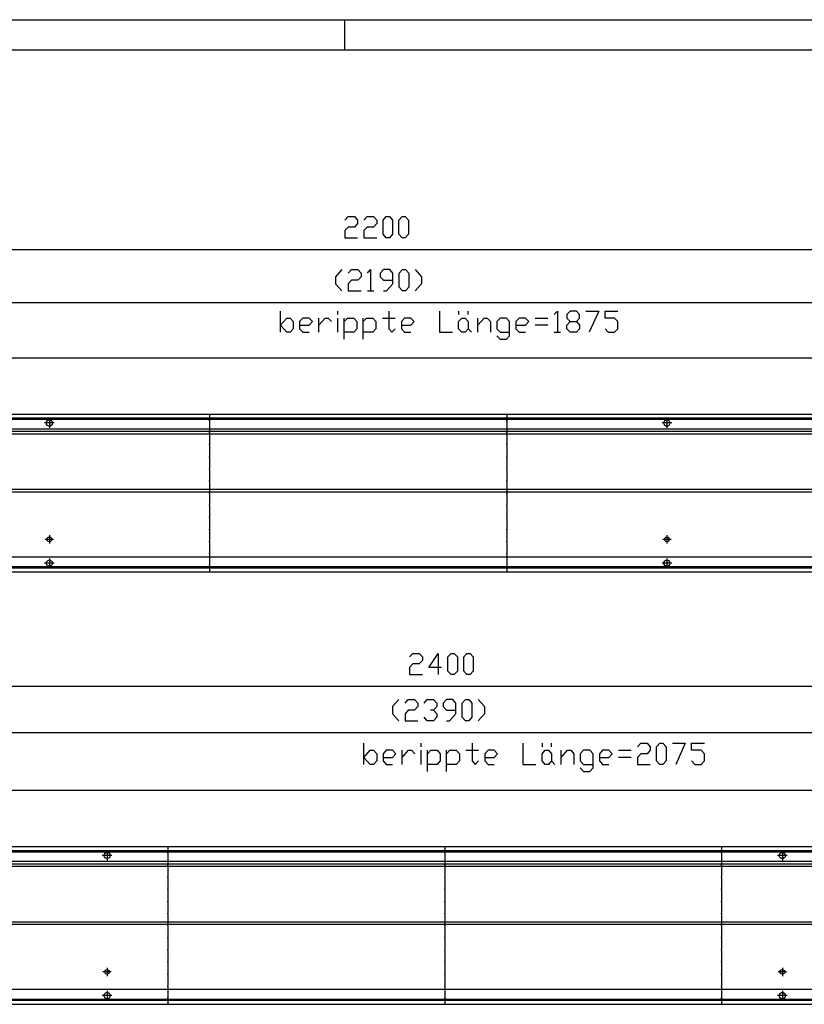
# Model space of a CAD drawing. Units: inches. Extents: x 872 to 6789, y -2579 to 1579.
# Drawn here: x 4175 to 5082, y 441 to 1579 of the extents above; entities that cross this region are included whole.
import ezdxf

# ---------------------------------------------------------------- set-up
doc = ezdxf.new("R2010")
doc.units = ezdxf.units.IN
doc.header["$MEASUREMENT"] = 0
doc.layers.add('1', color=7, linetype='Continuous')

msp = doc.modelspace()

# ---------------------------------------------------------------- linework, layer by layer
at = {"color": 3, "linetype": 'Continuous'}
for p, q in [((5666.4, 1123.2), (3466.4, 1123.2)), ((5661.8, 1118.6), (3471, 1118.6)), ((5661.8, 1106.2), (3471, 1106.2)), ((5661.8, 958.2), (3471, 958.2)), ((3471, 945.8), (5661.8, 945.8)), ((3466.4, 941.2), (5666.4, 941.2)), ((5866.4, 623.2), (3466.4, 623.2)), ((5861.8, 618.6), (3471, 618.6)), ((5861.8, 606.2), (3471, 606.2)), ((5861.8, 458.2), (3471, 458.2)), ((3471, 445.8), (5861.8, 445.8)), ((3466.4, 441.2), (5866.4, 441.2))]:
    msp.add_line(p, q, dxfattribs=at)
at = {"color": 1, "linetype": 'Continuous'}
for p, q in [((3733.9, 1103.7), (5593.4, 1103.7)), ((3733.9, 1100.7), (5593.4, 1100.7)), ((3733.9, 1036.7), (5593.4, 1036.7)), ((3733.9, 1033.7), (5593.4, 1033.7)), ((3733.9, 603.7), (5793.4, 603.7)), ((3733.9, 600.7), (5793.4, 600.7)), ((3733.9, 536.7), (5793.4, 536.7)), ((3733.9, 533.7), (5793.4, 533.7))]:
    msp.add_line(p, q, dxfattribs=at)
at = {"color": 3, "linetype": 'Continuous'}
for points in [[(4206.2, 1113.2), (4206.5, 1114.7), (4207.5, 1116), (4208.9, 1116.7), (4210.5, 1116.7), (4211.9, 1116), (4212.9, 1114.7), (4213.3, 1113.2), (4212.9, 1111.7), (4211.9, 1110.4), (4210.5, 1109.7), (4208.9, 1109.7), (4207.5, 1110.4), (4206.5, 1111.7), (4206.2, 1113.2)], [(4919.5, 1113.2), (4919.8, 1114.7), (4920.8, 1116), (4922.2, 1116.7), (4923.8, 1116.7), (4925.2, 1116), (4926.2, 1114.7), (4926.6, 1113.2), (4926.2, 1111.7), (4925.2, 1110.4), (4923.8, 1109.7), (4922.2, 1109.7), (4920.8, 1110.4), (4919.8, 1111.7), (4919.5, 1113.2)], [(4207, 978.7), (4207.3, 980.1), (4208.3, 981.1), (4209.7, 981.4), (4211.1, 981.1), (4212.1, 980.1), (4212.5, 978.7), (4212.1, 977.3), (4211.1, 976.3), (4209.7, 975.9), (4208.3, 976.3), (4207.3, 977.3), (4207, 978.7)], [(4920.3, 978.7), (4920.7, 980.1), (4921.7, 981.1), (4923, 981.4), (4924.4, 981.1), (4925.4, 980.1), (4925.8, 978.7), (4925.4, 977.3), (4924.4, 976.3), (4923, 975.9), (4921.7, 976.3), (4920.7, 977.3), (4920.3, 978.7)], [(4206.2, 951.2), (4206.5, 952.7), (4207.5, 954), (4208.9, 954.7), (4210.5, 954.7), (4211.9, 954), (4212.9, 952.7), (4213.3, 951.2), (4212.9, 949.7), (4211.9, 948.4), (4210.5, 947.7), (4208.9, 947.7), (4207.5, 948.4), (4206.5, 949.7), (4206.2, 951.2)], [(4919.5, 951.2), (4919.8, 952.7), (4920.8, 954), (4922.2, 954.7), (4923.8, 954.7), (4925.2, 954), (4926.2, 952.7), (4926.6, 951.2), (4926.2, 949.7), (4925.2, 948.4), (4923.8, 947.7), (4922.2, 947.7), (4920.8, 948.4), (4919.8, 949.7), (4919.5, 951.2)], [(4272.8, 613.2), (4273.2, 614.7), (4274.2, 616), (4275.6, 616.7), (4277.2, 616.7), (4278.6, 616), (4279.6, 614.7), (4279.9, 613.2), (4279.6, 611.7), (4278.6, 610.4), (4277.2, 609.7), (4275.6, 609.7), (4274.2, 610.4), (4273.2, 611.7), (4272.8, 613.2)], [(5052.8, 613.2), (5053.2, 614.7), (5054.2, 616), (5055.6, 616.7), (5057.2, 616.7), (5058.6, 616), (5059.6, 614.7), (5059.9, 613.2), (5059.6, 611.7), (5058.6, 610.4), (5057.2, 609.7), (5055.6, 609.7), (5054.2, 610.4), (5053.2, 611.7), (5052.8, 613.2)], [(4273.6, 478.7), (4274, 480.1), (4275, 481.1), (4276.4, 481.4), (4277.7, 481.1), (4278.8, 480.1), (4279.1, 478.7), (4278.8, 477.3), (4277.7, 476.3), (4276.4, 475.9), (4275, 476.3), (4274, 477.3), (4273.6, 478.7)], [(5053.6, 478.7), (5054, 480.1), (5055, 481.1), (5056.4, 481.4), (5057.7, 481.1), (5058.7, 480.1), (5059.1, 478.7), (5058.7, 477.3), (5057.7, 476.3), (5056.4, 475.9), (5055, 476.3), (5054, 477.3), (5053.6, 478.7)], [(4272.8, 451.2), (4273.2, 452.7), (4274.2, 454), (4275.6, 454.7), (4277.2, 454.7), (4278.6, 454), (4279.6, 452.7), (4279.9, 451.2), (4279.6, 449.7), (4278.6, 448.4), (4277.2, 447.7), (4275.6, 447.7), (4274.2, 448.4), (4273.2, 449.7), (4272.8, 451.2)], [(5052.8, 451.2), (5053.2, 452.7), (5054.2, 454), (5055.6, 454.7), (5057.2, 454.7), (5058.6, 454), (5059.6, 452.7), (5059.9, 451.2), (5059.6, 449.7), (5058.6, 448.4), (5057.2, 447.7), (5055.6, 447.7), (5054.2, 448.4), (5053.2, 449.7), (5052.8, 451.2)]]:
    msp.add_lwpolyline(points, dxfattribs=at)
at = {"color": 2}
for p in [(4394.6, 1116.2), (4738.2, 1116.2), (4394.6, 1102.2), (4738.2, 1102.2), (4394.6, 1088.2), (4738.2, 1088.2), (4394.6, 1074.2), (4738.2, 1074.2), (4394.6, 1060.2), (4738.2, 1060.2), (4394.6, 1046.2), (4738.2, 1046.2), (4394.6, 1032.2), (4738.2, 1032.2), (4394.6, 1018.2), (4738.2, 1018.2), (4394.6, 1004.2), (4738.2, 1004.2), (4394.6, 990.2), (4738.2, 990.2), (4394.6, 976.2), (4738.2, 976.2), (4394.6, 962.2), (4738.2, 962.2), (4394.6, 948.2), (4738.2, 948.2), (4346.7, 616.2), (4666.4, 616.2), (4986, 616.2), (4346.7, 602.2), (4666.4, 602.2), (4986, 602.2), (4346.7, 588.2), (4666.4, 588.2), (4986, 588.2), (4346.7, 574.2), (4666.4, 574.2), (4986, 574.2), (4346.7, 560.2), (4666.4, 560.2), (4986, 560.2), (4346.7, 546.2), (4666.4, 546.2), (4986, 546.2), (4346.7, 532.2), (4666.4, 532.2), (4986, 532.2), (4346.7, 518.2), (4666.4, 518.2), (4986, 518.2), (4346.7, 504.2), (4666.4, 504.2), (4986, 504.2), (4346.7, 490.2), (4666.4, 490.2), (4986, 490.2), (4346.7, 476.2), (4666.4, 476.2), (4986, 476.2), (4346.7, 462.2), (4666.4, 462.2), (4986, 462.2), (4346.7, 448.2), (4666.4, 448.2), (4986, 448.2)]:
    msp.add_point(p, dxfattribs=at)
at = {"layer": '1', "color": 2, "linetype": 'Continuous'}
for p, q in [((872, 1579.4), (6759, 1579.4)), ((4550.5, 1579.4), (4550.5, 1544.4)), ((5666.4, 1313.4), (3466.4, 1313.4)), ((5661.4, 1252), (3471.4, 1252)), ((3726.4, 1188.6), (5601.4, 1188.6)), ((5661.4, 1117.2), (3471.4, 1117.2)), ((4209.7, 1118.7), (4209.7, 1107.6)), ((4394.6, 1123.2), (4394.6, 1117.2)), ((4738.2, 1123.2), (4738.2, 1117.2)), ((4923, 1118.7), (4923, 1107.6)), ((4215.3, 1113.2), (4204.2, 1113.2)), ((4394.6, 1115.2), (4394.6, 1103.2)), ((4738.2, 1115.2), (4738.2, 1103.2)), ((4928.6, 1113.2), (4917.5, 1113.2)), ((4394.6, 1101.2), (4394.6, 1089.2)), ((4738.2, 1101.2), (4738.2, 1089.2)), ((4394.6, 1087.2), (4394.6, 1075.2)), ((4738.2, 1087.2), (4738.2, 1075.2)), ((4394.6, 1073.2), (4394.6, 1061.2)), ((4738.2, 1073.2), (4738.2, 1061.2)), ((4394.6, 1059.2), (4394.6, 1047.2)), ((4738.2, 1059.2), (4738.2, 1047.2)), ((4394.6, 1045.2), (4394.6, 1033.2)), ((4738.2, 1045.2), (4738.2, 1033.2)), ((4394.6, 1031.2), (4394.6, 1019.2)), ((4738.2, 1031.2), (4738.2, 1019.2)), ((4394.6, 1017.2), (4394.6, 1005.2)), ((4738.2, 1017.2), (4738.2, 1005.2)), ((4394.6, 1003.2), (4394.6, 991.2)), ((4738.2, 1003.2), (4738.2, 991.2)), ((4209.7, 983.4), (4209.7, 973.9)), ((4394.6, 989.2), (4394.6, 977.2)), ((4738.2, 989.2), (4738.2, 977.2)), ((4923, 983.4), (4923, 973.9)), ((4214.5, 978.7), (4205, 978.7)), ((4394.6, 975.2), (4394.6, 963.2)), ((4738.2, 975.2), (4738.2, 963.2)), ((4927.8, 978.7), (4918.3, 978.7)), ((4209.7, 956.7), (4209.7, 945.6)), ((4394.6, 961.2), (4394.6, 949.2)), ((4738.2, 961.2), (4738.2, 949.2)), ((4923, 956.7), (4923, 945.6)), ((3471.4, 947.2), (5661.4, 947.2)), ((4215.3, 951.2), (4204.2, 951.2)), ((4394.6, 947.2), (4394.6, 941.2)), ((4738.2, 947.2), (4738.2, 941.2)), ((4928.6, 951.2), (4917.5, 951.2)), ((5866.4, 808.4), (3466.4, 808.4)), ((5861.4, 755), (3471.4, 755)), ((3726.4, 688.9), (5801.4, 688.9)), ((5861.4, 617.2), (3471.4, 617.2)), ((4276.4, 618.7), (4276.4, 607.6)), ((4346.7, 623.2), (4346.7, 617.2)), ((4346.7, 615.2), (4346.7, 603.2)), ((4666.4, 623.2), (4666.4, 617.2)), ((4666.4, 615.2), (4666.4, 603.2)), ((4986, 623.2), (4986, 617.2)), ((4986, 615.2), (4986, 603.2)), ((5056.4, 618.7), (5056.4, 607.6)), ((4281.9, 613.2), (4270.8, 613.2)), ((5061.9, 613.2), (5050.8, 613.2)), ((4346.7, 601.2), (4346.7, 589.2)), ((4666.4, 601.2), (4666.4, 589.2)), ((4986, 601.2), (4986, 589.2)), ((4346.7, 587.2), (4346.7, 575.2)), ((4666.4, 587.2), (4666.4, 575.2)), ((4986, 587.2), (4986, 575.2)), ((4346.7, 573.2), (4346.7, 561.2)), ((4666.4, 573.2), (4666.4, 561.2)), ((4986, 573.2), (4986, 561.2)), ((4346.7, 559.2), (4346.7, 547.2)), ((4666.4, 559.2), (4666.4, 547.2)), ((4986, 559.2), (4986, 547.2)), ((4346.7, 545.2), (4346.7, 533.2)), ((4666.4, 545.2), (4666.4, 533.2)), ((4986, 545.2), (4986, 533.2)), ((4346.7, 531.2), (4346.7, 519.2)), ((4666.4, 531.2), (4666.4, 519.2)), ((4986, 531.2), (4986, 519.2)), ((4346.7, 517.2), (4346.7, 505.2)), ((4666.4, 517.2), (4666.4, 505.2)), ((4986, 517.2), (4986, 505.2)), ((4346.7, 503.2), (4346.7, 491.2)), ((4666.4, 503.2), (4666.4, 491.2)), ((4986, 503.2), (4986, 491.2)), ((4281.1, 478.7), (4271.6, 478.7)), ((4276.4, 483.4), (4276.4, 473.9)), ((4346.7, 489.2), (4346.7, 477.2)), ((4666.4, 489.2), (4666.4, 477.2)), ((4986, 489.2), (4986, 477.2)), ((5061.1, 478.7), (5051.6, 478.7)), ((5056.4, 483.4), (5056.4, 473.9)), ((4346.7, 475.2), (4346.7, 463.2)), ((4666.4, 475.2), (4666.4, 463.2)), ((4986, 475.2), (4986, 463.2)), ((4276.4, 456.7), (4276.4, 445.6)), ((4346.7, 461.2), (4346.7, 449.2)), ((4666.4, 461.2), (4666.4, 449.2)), ((4986, 461.2), (4986, 449.2)), ((5056.4, 456.7), (5056.4, 445.6)), ((3471.4, 447.2), (5861.4, 447.2)), ((4281.9, 451.2), (4270.8, 451.2)), ((4346.7, 447.2), (4346.7, 441.2)), ((4666.4, 447.2), (4666.4, 441.2)), ((4986, 447.2), (4986, 441.2)), ((5061.9, 451.2), (5050.8, 451.2))]:
    msp.add_line(p, q, dxfattribs=at)
at = {"layer": '1', "color": 7, "linetype": 'Continuous'}
msp.add_line((1012, 1544.4), (6724, 1544.4), dxfattribs=at)
at = {"layer": '1', "color": 3, "linetype": 'Continuous'}
for p, q in [((4551, 1347.8), (4554.7, 1351.9)), ((4554.7, 1351.9), (4562, 1351.9)), ((4562, 1351.9), (4565.7, 1347.8)), ((4565.7, 1343.7), (4562, 1339.7)), ((4565.7, 1347.8), (4565.7, 1343.7)), ((4573.1, 1347.8), (4576.7, 1351.9)), ((4576.7, 1351.9), (4584.1, 1351.9)), ((4584.1, 1351.9), (4587.8, 1347.8)), ((4587.8, 1343.7), (4584.1, 1339.7)), ((4587.8, 1347.8), (4587.8, 1343.7)), ((4595.1, 1347.8), (4598.8, 1351.9)), ((4595.1, 1331.5), (4595.1, 1347.8)), ((4598.8, 1351.9), (4602.5, 1351.9)), ((4602.5, 1351.9), (4606.1, 1347.8)), ((4606.1, 1347.8), (4606.1, 1331.5)), ((4613.5, 1347.8), (4617.2, 1351.9)), ((4613.5, 1331.5), (4613.5, 1347.8)), ((4617.2, 1351.9), (4620.8, 1351.9)), ((4620.8, 1351.9), (4624.5, 1347.8)), ((4624.5, 1347.8), (4624.5, 1331.5)), ((4554.7, 1339.7), (4551, 1335.6)), ((4551, 1335.6), (4551, 1327.4)), ((4562, 1339.7), (4554.7, 1339.7)), ((4576.7, 1339.7), (4573.1, 1335.6)), ((4573.1, 1335.6), (4573.1, 1327.4)), ((4584.1, 1339.7), (4576.7, 1339.7)), ((4551, 1327.4), (4565.7, 1327.4)), ((4573.1, 1327.4), (4587.8, 1327.4)), ((4598.8, 1327.4), (4595.1, 1331.5)), ((4602.5, 1327.4), (4598.8, 1327.4)), ((4606.1, 1331.5), (4602.5, 1327.4)), ((4617.2, 1327.4), (4613.5, 1331.5)), ((4620.8, 1327.4), (4617.2, 1327.4)), ((4624.5, 1331.5), (4620.8, 1327.4)), ((4547.7, 1290.5), (4540.3, 1282.3)), ((4555, 1286.4), (4558.7, 1290.5)), ((4558.7, 1290.5), (4566.1, 1290.5)), ((4566.1, 1290.5), (4569.7, 1286.4)), ((4569.7, 1286.4), (4569.7, 1282.3)), ((4577.1, 1286.4), (4580.8, 1290.5)), ((4580.8, 1290.5), (4580.8, 1266)), ((4595.5, 1290.5), (4591.8, 1286.4)), ((4591.8, 1286.4), (4591.8, 1282.3)), ((4602.8, 1290.5), (4595.5, 1290.5)), ((4606.5, 1286.4), (4602.8, 1290.5)), ((4606.5, 1274.1), (4606.5, 1286.4)), ((4613.8, 1286.4), (4617.5, 1290.5)), ((4613.8, 1270.1), (4613.8, 1286.4)), ((4617.5, 1290.5), (4621.2, 1290.5)), ((4621.2, 1290.5), (4624.9, 1286.4)), ((4624.9, 1286.4), (4624.9, 1270.1)), ((4632.2, 1290.5), (4639.6, 1282.3)), ((4540.3, 1282.3), (4540.3, 1274.1)), ((4558.7, 1278.2), (4555, 1274.1)), ((4566.1, 1278.2), (4558.7, 1278.2)), ((4569.7, 1282.3), (4566.1, 1278.2)), ((4591.8, 1282.3), (4595.5, 1278.2)), ((4595.5, 1278.2), (4606.5, 1278.2)), ((4639.6, 1282.3), (4639.6, 1274.1)), ((4540.3, 1274.1), (4547.7, 1266)), ((4555, 1274.1), (4555, 1266)), ((4555, 1266), (4569.7, 1266)), ((4577.1, 1266), (4584.4, 1266)), ((4595.5, 1266), (4599.1, 1266)), ((4599.1, 1266), (4606.5, 1274.1)), ((4617.5, 1266), (4613.8, 1270.1)), ((4621.2, 1266), (4617.5, 1266)), ((4624.9, 1270.1), (4621.2, 1266)), ((4639.6, 1274.1), (4632.2, 1266)), ((4476.8, 1218.1), (4476.8, 1242.6)), ((4542.9, 1238.5), (4542.9, 1242.6)), ((4601.7, 1242.6), (4601.7, 1222.2)), ((4660.5, 1242.6), (4660.5, 1218.1)), ((4682.5, 1242.6), (4682.5, 1238.6)), ((4693.6, 1238.6), (4693.6, 1242.6)), ((4792.8, 1238.6), (4796.5, 1242.6)), ((4796.5, 1242.6), (4796.5, 1218.1)), ((4811.2, 1242.6), (4807.5, 1238.6)), ((4818.5, 1242.6), (4811.2, 1242.6)), ((4822.2, 1238.6), (4818.5, 1242.6)), ((4829.5, 1242.6), (4844.3, 1242.6)), ((4844.3, 1242.6), (4833.2, 1218.1)), ((4851.6, 1234.5), (4851.6, 1242.6)), ((4851.6, 1242.6), (4866.3, 1242.6)), ((4476.8, 1226.3), (4484.1, 1234.5)), ((4484.1, 1234.5), (4487.8, 1234.5)), ((4487.8, 1234.5), (4491.4, 1230.4)), ((4491.4, 1230.4), (4491.5, 1222.2)), ((4502.5, 1234.5), (4498.8, 1230.4)), ((4498.8, 1230.4), (4498.8, 1222.2)), ((4509.8, 1234.5), (4502.5, 1234.5)), ((4513.5, 1230.4), (4509.8, 1234.5)), ((4509.8, 1226.3), (4513.5, 1230.4)), ((4520.9, 1218.1), (4520.9, 1234.5)), ((4520.9, 1226.3), (4528.2, 1234.5)), ((4528.2, 1234.5), (4531.9, 1234.5)), ((4531.9, 1234.5), (4535.5, 1230.4)), ((4542.9, 1218.1), (4542.9, 1234.5)), ((4550.3, 1210), (4550.3, 1234.5)), ((4550.3, 1230.4), (4553.9, 1234.5)), ((4553.9, 1234.5), (4561.3, 1234.5)), ((4561.3, 1234.5), (4564.9, 1230.4)), ((4564.9, 1230.4), (4565, 1222.2)), ((4572.3, 1210), (4572.3, 1234.5)), ((4572.3, 1230.4), (4576, 1234.5)), ((4576, 1234.5), (4583.3, 1234.5)), ((4583.3, 1234.5), (4587, 1230.4)), ((4587, 1230.4), (4587, 1222.2)), ((4594.4, 1234.5), (4609, 1234.5)), ((4620.1, 1234.5), (4616.4, 1230.4)), ((4616.4, 1230.4), (4616.4, 1222.2)), ((4627.4, 1234.5), (4620.1, 1234.5)), ((4631.1, 1230.4), (4627.4, 1234.5)), ((4627.4, 1226.3), (4631.1, 1230.4)), ((4682.5, 1230.4), (4686.2, 1234.5)), ((4682.5, 1222.2), (4682.5, 1230.4)), ((4686.2, 1234.5), (4689.9, 1234.5)), ((4689.9, 1234.5), (4693.6, 1230.4)), ((4693.6, 1230.4), (4693.6, 1222.2)), ((4704.6, 1218.1), (4704.6, 1234.5)), ((4704.6, 1226.3), (4711.9, 1234.5)), ((4711.9, 1234.5), (4715.6, 1234.5)), ((4715.6, 1234.5), (4719.3, 1230.4)), ((4719.3, 1230.4), (4719.3, 1218.1)), ((4730.3, 1234.5), (4726.7, 1230.4)), ((4726.7, 1230.4), (4726.7, 1222.2)), ((4737.7, 1234.5), (4730.3, 1234.5)), ((4741.4, 1230.4), (4737.7, 1234.5)), ((4741.4, 1214), (4741.4, 1230.4)), ((4752.4, 1234.5), (4748.7, 1230.4)), ((4748.7, 1230.4), (4748.7, 1222.2)), ((4759.7, 1234.5), (4752.4, 1234.5)), ((4763.4, 1230.4), (4759.7, 1234.5)), ((4759.7, 1226.3), (4763.4, 1230.4)), ((4770.8, 1234.5), (4785.4, 1234.5)), ((4807.5, 1238.6), (4807.5, 1234.5)), ((4807.5, 1234.5), (4811.2, 1230.4)), ((4807.5, 1226.3), (4811.2, 1230.4)), ((4811.2, 1230.4), (4818.5, 1230.4)), ((4818.5, 1230.4), (4822.2, 1234.5)), ((4818.5, 1230.4), (4822.2, 1226.3)), ((4822.2, 1234.5), (4822.2, 1238.6)), ((4862.6, 1234.5), (4851.6, 1234.5)), ((4866.3, 1230.4), (4862.6, 1234.5)), ((4866.3, 1222.2), (4866.3, 1230.4)), ((4484.1, 1218.1), (4476.8, 1226.3)), ((4487.8, 1218.1), (4484.1, 1218.1)), ((4491.5, 1222.2), (4487.8, 1218.1)), ((4498.8, 1226.3), (4509.8, 1226.3)), ((4498.8, 1222.2), (4502.5, 1218.1)), ((4502.5, 1218.1), (4509.8, 1218.1)), ((4561.3, 1218.1), (4550.3, 1218.1)), ((4565, 1222.2), (4561.3, 1218.1)), ((4583.3, 1218.1), (4572.3, 1218.1)), ((4587, 1222.2), (4583.3, 1218.1)), ((4601.7, 1222.2), (4605.4, 1218.1)), ((4605.4, 1218.1), (4609, 1222.2)), ((4616.4, 1226.3), (4627.4, 1226.3)), ((4616.4, 1222.2), (4620.1, 1218.1)), ((4620.1, 1218.1), (4627.4, 1218.1)), ((4660.5, 1218.1), (4675.2, 1218.1)), ((4686.2, 1218.1), (4682.5, 1222.2)), ((4689.9, 1218.1), (4686.2, 1218.1)), ((4693.6, 1222.2), (4689.9, 1218.1)), ((4693.6, 1222.2), (4697.3, 1218.1)), ((4726.7, 1222.2), (4730.3, 1218.1)), ((4730.3, 1218.1), (4741.4, 1218.1)), ((4748.7, 1226.3), (4759.7, 1226.3)), ((4748.7, 1222.2), (4752.4, 1218.1)), ((4752.4, 1218.1), (4759.7, 1218.1)), ((4785.4, 1226.3), (4770.8, 1226.3)), ((4792.8, 1218.1), (4800.2, 1218.1)), ((4807.5, 1222.2), (4807.5, 1226.3)), ((4811.2, 1218.1), (4807.5, 1222.2)), ((4818.5, 1218.1), (4811.2, 1218.1)), ((4822.2, 1222.2), (4818.5, 1218.1)), ((4822.2, 1226.3), (4822.2, 1222.2)), ((4851.6, 1222.2), (4855.3, 1218.1)), ((4855.3, 1218.1), (4862.6, 1218.1)), ((4862.6, 1218.1), (4866.3, 1222.2)), ((4726.7, 1214), (4730.3, 1210)), ((4730.3, 1210), (4737.7, 1210)), ((4737.7, 1210), (4741.4, 1214)), ((4625.9, 842.8), (4629.6, 846.9)), ((4629.6, 846.9), (4637, 846.9)), ((4637, 846.9), (4640.6, 842.8)), ((4640.6, 842.8), (4640.6, 838.7)), ((4648, 830.6), (4659, 846.9)), ((4659, 846.9), (4659, 822.4)), ((4670, 842.8), (4673.7, 846.9)), ((4670, 826.5), (4670, 842.8)), ((4673.7, 846.9), (4677.4, 846.9)), ((4677.4, 846.9), (4681.1, 842.8)), ((4681.1, 842.8), (4681.1, 826.5)), ((4688.4, 842.8), (4692.1, 846.9)), ((4688.4, 826.5), (4688.4, 842.8)), ((4692.1, 846.9), (4695.8, 846.9)), ((4695.8, 846.9), (4699.4, 842.8)), ((4699.4, 842.8), (4699.4, 826.5)), ((4629.6, 834.7), (4625.9, 830.6)), ((4637, 834.7), (4629.6, 834.7)), ((4640.6, 838.7), (4637, 834.7)), ((4625.9, 830.6), (4625.9, 822.4)), ((4625.9, 822.4), (4640.6, 822.4)), ((4662.7, 830.6), (4648, 830.6)), ((4673.7, 822.4), (4670, 826.5)), ((4677.4, 822.4), (4673.7, 822.4)), ((4681.1, 826.5), (4677.4, 822.4)), ((4692.1, 822.4), (4688.4, 826.5)), ((4695.8, 822.4), (4692.1, 822.4)), ((4699.4, 826.5), (4695.8, 822.4)), ((4613.2, 793.5), (4605.9, 785.3)), ((4620.6, 789.4), (4624.2, 793.5)), ((4624.2, 793.5), (4631.6, 793.5)), ((4631.6, 793.5), (4635.3, 789.4)), ((4635.3, 789.4), (4635.3, 785.3)), ((4642.6, 789.4), (4646.3, 793.5)), ((4646.3, 793.5), (4653.6, 793.5)), ((4653.6, 793.5), (4657.3, 789.4)), ((4657.3, 789.4), (4657.3, 785.3)), ((4668.3, 793.5), (4664.7, 789.4)), ((4664.7, 789.4), (4664.7, 785.3)), ((4675.7, 793.5), (4668.3, 793.5)), ((4679.4, 789.4), (4675.7, 793.5)), ((4679.4, 777.1), (4679.4, 789.4)), ((4686.7, 789.4), (4690.4, 793.5)), ((4686.7, 773.1), (4686.7, 789.4)), ((4690.4, 793.5), (4694.1, 793.5)), ((4694.1, 793.5), (4697.7, 789.4)), ((4697.7, 789.4), (4697.7, 773.1)), ((4705.1, 793.5), (4712.4, 785.3)), ((4605.9, 785.3), (4605.9, 777.1)), ((4605.9, 777.1), (4613.2, 769)), ((4624.2, 781.2), (4620.6, 777.1)), ((4620.6, 777.1), (4620.6, 769)), ((4631.6, 781.2), (4624.2, 781.2)), ((4635.3, 785.3), (4631.6, 781.2)), ((4653.6, 781.2), (4650, 781.2)), ((4657.3, 785.3), (4653.6, 781.2)), ((4653.6, 781.2), (4657.3, 777.1)), ((4657.3, 777.1), (4657.3, 773.1)), ((4664.7, 785.3), (4668.3, 781.2)), ((4668.3, 781.2), (4679.4, 781.2)), ((4672, 769), (4679.4, 777.1)), ((4712.4, 777.1), (4705.1, 769)), ((4712.4, 785.3), (4712.4, 777.1)), ((4620.6, 769), (4635.3, 769)), ((4646.3, 769), (4642.6, 773.1)), ((4653.6, 769), (4646.3, 769)), ((4657.3, 773.1), (4653.6, 769)), ((4668.3, 769), (4672, 769)), ((4690.4, 769), (4686.7, 773.1)), ((4694.1, 769), (4690.4, 769)), ((4697.7, 773.1), (4694.1, 769)), ((4573.1, 718.5), (4573.1, 743)), ((4639.2, 738.9), (4639.2, 743)), ((4698, 743), (4698, 722.5)), ((4756.8, 743), (4756.8, 718.5)), ((4778.9, 743), (4778.9, 738.9)), ((4789.9, 738.9), (4789.9, 743)), ((4889.1, 738.9), (4892.8, 743)), ((4892.8, 743), (4900.2, 743)), ((4900.2, 743), (4903.8, 738.9)), ((4911.2, 738.9), (4914.8, 743)), ((4914.8, 743), (4918.5, 743)), ((4918.5, 743), (4922.2, 738.9)), ((4929.6, 743), (4944.2, 743)), ((4944.2, 743), (4933.2, 718.5)), ((4951.6, 734.8), (4951.6, 743)), ((4951.6, 743), (4966.3, 743)), ((4573.1, 726.6), (4580.4, 734.8)), ((4580.4, 734.8), (4584.1, 734.8)), ((4584.1, 734.8), (4587.8, 730.7)), ((4587.8, 730.7), (4587.8, 722.5)), ((4598.8, 734.8), (4595.1, 730.7)), ((4595.1, 730.7), (4595.1, 722.5)), ((4606.2, 734.8), (4598.8, 734.8)), ((4609.8, 730.7), (4606.2, 734.8)), ((4606.2, 726.6), (4609.8, 730.7)), ((4617.2, 718.5), (4617.2, 734.8)), ((4617.2, 726.6), (4624.5, 734.8)), ((4624.5, 734.8), (4628.2, 734.8)), ((4628.2, 734.8), (4631.9, 730.7)), ((4639.2, 718.5), (4639.2, 734.8)), ((4646.6, 710.3), (4646.6, 734.8)), ((4646.6, 730.7), (4650.2, 734.8)), ((4650.2, 734.8), (4657.6, 734.8)), ((4657.6, 734.8), (4661.3, 730.7)), ((4661.3, 730.7), (4661.3, 722.5)), ((4668.6, 710.3), (4668.6, 734.8)), ((4668.6, 730.7), (4672.3, 734.8)), ((4672.3, 734.8), (4679.7, 734.8)), ((4679.7, 734.8), (4683.3, 730.7)), ((4683.3, 730.7), (4683.3, 722.5)), ((4690.7, 734.8), (4705.4, 734.8)), ((4716.4, 734.8), (4712.7, 730.7)), ((4712.7, 730.7), (4712.7, 722.5)), ((4723.7, 734.8), (4716.4, 734.8)), ((4727.4, 730.7), (4723.7, 734.8)), ((4723.7, 726.6), (4727.4, 730.7)), ((4778.9, 730.7), (4782.6, 734.8)), ((4778.9, 722.5), (4778.9, 730.7)), ((4782.6, 734.8), (4786.2, 734.8)), ((4786.2, 734.8), (4789.9, 730.7)), ((4789.9, 730.7), (4789.9, 722.5)), ((4800.9, 718.5), (4800.9, 734.8)), ((4800.9, 726.6), (4808.3, 734.8)), ((4808.3, 734.8), (4812, 734.8)), ((4812, 734.8), (4815.6, 730.7)), ((4815.6, 730.7), (4815.6, 718.5)), ((4826.7, 734.8), (4823, 730.7)), ((4823, 730.7), (4823, 722.5)), ((4834, 734.8), (4826.7, 734.8)), ((4837.7, 730.7), (4834, 734.8)), ((4837.7, 714.4), (4837.7, 730.7)), ((4848.7, 734.8), (4845, 730.7)), ((4845, 730.7), (4845, 722.5)), ((4856.1, 734.8), (4848.7, 734.8)), ((4859.7, 730.7), (4856.1, 734.8)), ((4856.1, 726.6), (4859.7, 730.7)), ((4867.1, 734.8), (4881.8, 734.8)), ((4892.8, 730.7), (4889.1, 726.6)), ((4900.2, 730.7), (4892.8, 730.7)), ((4903.8, 734.8), (4900.2, 730.7)), ((4903.8, 738.9), (4903.8, 734.8)), ((4911.2, 722.5), (4911.2, 738.9)), ((4922.2, 738.9), (4922.2, 722.5)), ((4962.6, 734.8), (4951.6, 734.8)), ((4966.3, 730.7), (4962.6, 734.8)), ((4966.3, 722.5), (4966.3, 730.7)), ((4580.4, 718.5), (4573.1, 726.6)), ((4584.1, 718.5), (4580.4, 718.5)), ((4587.8, 722.5), (4584.1, 718.5)), ((4595.1, 726.6), (4606.2, 726.6)), ((4595.1, 722.5), (4598.8, 718.5)), ((4598.8, 718.5), (4606.2, 718.5)), ((4657.6, 718.5), (4646.6, 718.5)), ((4661.3, 722.5), (4657.6, 718.5)), ((4679.7, 718.5), (4668.6, 718.5)), ((4683.3, 722.5), (4679.7, 718.5)), ((4698, 722.5), (4701.7, 718.5)), ((4701.7, 718.5), (4705.4, 722.5)), ((4712.7, 726.6), (4723.7, 726.6)), ((4712.7, 722.5), (4716.4, 718.5)), ((4716.4, 718.5), (4723.7, 718.5)), ((4756.8, 718.5), (4771.5, 718.5)), ((4782.6, 718.5), (4778.9, 722.5)), ((4786.2, 718.5), (4782.6, 718.5)), ((4789.9, 722.5), (4786.2, 718.5)), ((4789.9, 722.5), (4793.6, 718.5)), ((4823, 722.5), (4826.7, 718.5)), ((4826.7, 718.5), (4837.7, 718.5)), ((4845, 726.6), (4856.1, 726.6)), ((4845, 722.5), (4848.7, 718.5)), ((4848.7, 718.5), (4856.1, 718.5)), ((4881.8, 726.6), (4867.1, 726.6)), ((4889.1, 726.6), (4889.1, 718.5)), ((4889.1, 718.5), (4903.8, 718.5)), ((4914.8, 718.5), (4911.2, 722.5)), ((4918.5, 718.5), (4914.8, 718.5)), ((4922.2, 722.5), (4918.5, 718.5)), ((4951.6, 722.5), (4955.3, 718.5)), ((4955.3, 718.5), (4962.6, 718.5)), ((4962.6, 718.5), (4966.3, 722.5)), ((4823, 714.4), (4826.7, 710.3)), ((4826.7, 710.3), (4834, 710.3)), ((4834, 710.3), (4837.7, 714.4))]:
    msp.add_line(p, q, dxfattribs=at)

doc.saveas('drawing.dxf')
